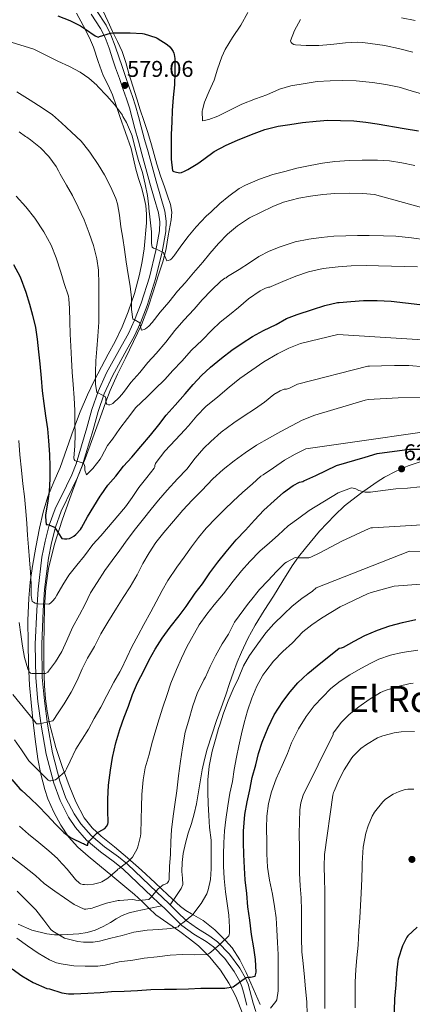
# Model space of a CAD drawing. Extents: x 559859 to 566733, y 719645 to 724334.
# Drawn here: x 563835 to 564008, y 722799 to 723231 of the extents above; entities that cross this region are included whole.
import ezdxf
from ezdxf.enums import TextEntityAlignment as Align

# ---------------------------------------------------------------- set-up
doc = ezdxf.new("R2010")
doc.units = 0
doc.header["$MEASUREMENT"] = 0
doc.linetypes.add('DGN Style 3', pattern=[126.457576, 90.32684, -36.130736])
for name, color, linetype in [('Nivel 21', 7, 'Continuous'), ('Nivel 35', 7, 'Continuous'), ('Nivel 4', 7, 'Continuous'), ('Nivel 41', 7, 'Continuous'), ('Nivel 45', 7, 'Continuous'), ('Nivel 5', 7, 'Continuous'), ('Nivel 57', 7, 'Continuous'), ('Nivel 7', 7, 'Continuous')]:
    doc.layers.add(name, color=color, linetype=linetype)
doc.styles.add('Style-arial', font='arial.shx', dxfattribs={"bigfont": 'arialbig.shx'})
doc.styles.add('Style-times', font='times.shx', dxfattribs={"bigfont": 'timesbig.shx'})

# ---------------------------------------------------------------- blocks, each defined once
blk = doc.blocks.new('5PATER')
at = {"layer": 'Nivel 7', "linetype": 'Continuous', "lineweight": 0}
h = blk.add_hatch(color=53, dxfattribs=at)
edge = h.paths.add_edge_path()
edge.add_ellipse((0, 0), major_axis=(-1.1, -1.11), ratio=0.999422, start_angle=0, end_angle=360)

msp = doc.modelspace()

# ---------------------------------------------------------------- linework, layer by layer
at = {"layer": 'Nivel 21', "color": 7, "linetype": 'Continuous', "lineweight": 0}
for points in [[(563869.096, 723234.833, 574.838), (563873.303, 723228.494, 574.654), (563875.488, 723224.194, 575), (563877.316, 723219.261, 576.277), (563879.018, 723214.145, 577.808), (563880.187, 723210.69, 578.465), (563881.844, 723205.951, 578.922), (563883.499, 723201.202, 579.121), (563884.942, 723197.117, 579.131), (563886.283, 723192.994, 579.137), (563887.537, 723188.397, 579.138), (563888.747, 723183.794, 579.137), (563890.242, 723178.304, 579.077), (563891.739, 723172.818, 578.945), (563893.512, 723166.376, 578.586), (563895.291, 723159.938, 578.177), (563897.186, 723153.353, 578.013), (563899.067, 723146.77, 578.177), (563899.74, 723142.393, 578.476), (563899.605, 723137.92, 578.882), (563898.014, 723129.002, 580), (563895.065, 723117.085, 581.879), (563891.396, 723105.461, 583.784), (563888.452, 723097.848, 585), (563885.652, 723091.884, 585.941), (563882.505, 723086.094, 586.873), (563876.094, 723074.613, 588.737), (563872.477, 723066.692, 590), (563869.838, 723058.882, 591.22), (563867.592, 723050.913, 592.463), (563862.903, 723035.079, 595), (563860.832, 723029.999, 595.895), (563858.454, 723025.055, 596.843), (563853.638, 723015.131, 598.779), (563851.069, 723008.138, 600), (563849.332, 723001.323, 601.027), (563848.011, 722994.48, 601.958), (563846.334, 722980.74, 603.73), (563845.7, 722971.558, 605), (563845.103, 722956.83, 607.306), (563845.336, 722942.164, 610), (563846.268, 722931.924, 612.497), (563847.63, 722921.748, 615), (563849.869, 722909.187, 617.54), (563853.055, 722896.677, 620), (563855.719, 722889.296, 621.409), (563859.289, 722882.337, 622.769), (563862.197, 722878.031, 623.693), (563866.761, 722872.825, 625), (563872.688, 722867.921, 626.729), (563878.835, 722863.451, 628.686), (563882.699, 722860.217, 630), (563889.098, 722854.116, 632.485), (563895.538, 722847.955, 635), (563898.227, 722845.451, 635.227), (563900.923, 722842.946, 635.505), (563901.421, 722842.453, 635.797)], [(563939.041, 722795.618, 655), (563937.828, 722799.216, 653.784), (563936.474, 722804.801, 651.822), (563935.651, 722807.57, 650.872), (563934.514, 722810.258, 650), (563932.018, 722814.652, 648.683), (563927.574, 722820.775, 646.874), (563922.311, 722826.157, 645), (563918.91, 722828.685, 643.826), (563913.472, 722831.967, 641.949), (563908.427, 722835.582, 640), (563904.707, 722839.199, 637.727), (563901.421, 722842.453, 635.797)]]:
    msp.add_polyline3d(points, dxfattribs=at)
at = {"layer": 'Nivel 21', "color": 7, "linetype": 'DGN Style 3', "lineweight": 0}
for points in [[(563866.737, 723233.238, 574.838), (563870.839, 723227.057, 574.654), (563872.875, 723223.051, 575), (563874.629, 723218.317, 576.277), (563876.319, 723213.239, 577.808), (563877.494, 723209.764, 578.465), (563879.156, 723205.013, 578.922), (563880.812, 723200.259, 579.121), (563882.245, 723196.202, 579.131), (563883.554, 723192.179, 579.137), (563884.787, 723187.66, 579.138), (563885.996, 723183.058, 579.137), (563887.495, 723177.555, 579.077), (563888.993, 723172.065, 578.945), (563890.767, 723165.619, 578.586), (563892.551, 723159.165, 578.177), (563894.449, 723152.568, 578.013), (563896.28, 723146.16, 578.177), (563896.886, 723142.218, 578.476), (563896.765, 723138.215, 578.882), (563895.227, 723129.595, 580), (563892.323, 723117.856, 581.879), (563888.708, 723106.404, 583.784), (563885.832, 723098.968, 585), (563883.11, 723093.17, 585.941), (563880.011, 723087.468, 586.873), (563873.552, 723075.901, 588.737), (563869.826, 723067.742, 590), (563867.117, 723059.725, 591.22), (563864.857, 723051.703, 592.463), (563860.213, 723036.023, 595), (563858.228, 723031.155, 595.895), (563855.89, 723026.294, 596.843), (563851.014, 723016.246, 598.779)], [(563901.421, 722842.453, 635.797), (563903.891, 722846.036, 636.067), (563906.363, 722849.618, 636.337), (563906.971, 722851.285, 636.431), (563906.834, 722854.133, 636.512), (563906.603, 722857.026, 636.561), (563906.783, 722860.997, 636.546), (563907.131, 722864.962, 636.561), (563908.124, 722869.49, 636.756), (563909.435, 722873.938, 636.961), (563910.781, 722878.127, 637.09), (563912.043, 722882.338, 637.249), (563913.005, 722886.731, 637.507), (563913.819, 722891.154, 637.777), (563914.651, 722896.428, 638.07), (563915.515, 722901.698, 638.353), (563916.512, 722906.251, 638.576), (563917.739, 722910.754, 638.737), (563919.684, 722917.07, 638.837), (563921.787, 722923.33, 638.929), (563923.811, 722928.923, 639.065), (563925.835, 722934.514, 639.201), (563927.54, 722939.489, 639.321), (563929.243, 722944.466, 639.441), (563930.93, 722948.896, 639.511), (563932.779, 722953.266, 639.409), (563935.565, 722959.341, 639.053), (563938.763, 722965.17, 638.673), (563942.772, 722971.539, 638.278), (563946.795, 722977.906, 637.793), (563950.928, 722984.579, 636.97), (563955.083, 722991.25, 636.033), (563957.863, 722995.169, 635.517), (563960.843, 722998.928, 635), (563967.059, 723006.363, 633.305), (563973.707, 723013.442, 631.457), (563978.026, 723017.456, 630.905), (563984.974, 723022.964, 630.62), (563992.278, 723028.043, 630), (563995.563, 723030.089, 629.262), (564000.608, 723032.719, 627.771), (564006.011, 723035.01, 626.705), (564011.597, 723037.003, 626.215)], [(563851.014, 723016.246, 598.779), (563848.346, 723008.983, 600), (563846.552, 723001.945, 601.027), (563845.197, 722994.923, 601.958), (563843.499, 722981.011, 603.73), (563842.857, 722971.714, 605), (563842.255, 722956.865, 607.306), (563842.491, 722942.012, 610), (563843.438, 722931.606, 612.497), (563844.816, 722921.309, 615), (563847.084, 722908.585, 617.54), (563850.33, 722895.84, 620), (563853.103, 722888.158, 621.409), (563856.834, 722880.885, 622.769), (563859.938, 722876.289, 623.693), (563864.77, 722870.777, 625), (563870.941, 722865.67, 626.729), (563877.082, 722861.205, 628.686), (563880.801, 722858.093, 630), (563887.131, 722852.057, 632.485), (563893.584, 722845.884, 635), (563896.288, 722843.366, 635.227), (563897.788, 722841.972, 635.384)], [(563834.674, 722833.878, 643.064), (563840.803, 722831.336, 641.528), (563847.355, 722829.714, 640.385), (563850.678, 722829.296, 640.191), (563854.003, 722829.268, 640), (563861.344, 722829.715, 639.405), (563864.988, 722830.307, 639.075), (563868.587, 722831.362, 638.689), (563872.026, 722832.9, 638.216), (563875.291, 722834.658, 637.729), (563877.827, 722836.224, 637.377), (563880.427, 722837.714, 637.057), (563883.429, 722838.884, 636.965), (563886.523, 722839.682, 636.833), (563892.156, 722840.827, 636.108), (563897.788, 722841.972, 635.384)], [(563897.788, 722841.972, 635.384), (563898.952, 722840.891, 635.505), (563902.713, 722837.167, 637.727), (563906.595, 722833.392, 640), (563911.905, 722829.587, 641.949), (563917.321, 722826.318, 643.826), (563920.432, 722824.006, 645), (563925.392, 722818.934, 646.874), (563929.621, 722813.108, 648.683), (563931.956, 722808.996, 650), (563932.967, 722806.607, 650.872), (563933.724, 722804.059, 651.822), (563935.09, 722798.424, 653.784)]]:
    msp.add_polyline3d(points, dxfattribs=at)
at = {"layer": 'Nivel 35', "color": 92, "linetype": 'DGN Style 3', "lineweight": 0}
for points in [[(563860.283, 723233.73, 578.001), (563863.285, 723228.316, 578.82), (563866.123, 723222.85, 579.697), (563867.811, 723218.856, 580.049), (563869.854, 723212.584, 580.267), (563872.043, 723206.402, 580.657), (563874.191, 723202.184, 581.666), (563876.219, 723197.89, 582.609), (563877.788, 723193.141, 582.882), (563879.323, 723188.386, 582.993), (563881.868, 723181.368, 583.07), (563884.347, 723174.322, 582.897), (563885.4, 723169.819, 582.376), (563886.363, 723165.298, 581.809), (563887.594, 723161.241, 581.553), (563888.843, 723157.186, 581.297), (563889.879, 723153.276, 580.885), (563890.731, 723149.314, 580.481), (563891.116, 723145.556, 580.354), (563891.051, 723141.778, 580.433), (563890.014, 723130.357, 581.089), (563889.14, 723124.678, 581.633), (563887.979, 723119.026, 582.369), (563885.772, 723110.69, 583.814), (563883.019, 723102.674, 585.505), (563880.352, 723096.122, 587.209), (563877.323, 723089.682, 588.849), (563874.302, 723084.09, 589.625), (563871.275, 723078.498, 590.353), (563868.105, 723072.37, 591.722), (563865.099, 723066.194, 593.057), (563861.938, 723058.717, 594.25), (563859.035, 723051.09, 595.457), (563856.072, 723042.746, 597.113), (563853.131, 723034.402, 598.721), (563850.41, 723028.013, 599.689), (563847.755, 723021.602, 600.641), (563845.733, 723014.723, 601.792), (563844.155, 723007.682, 602.945), (563842.531, 722999.37, 604.001), (563841.099, 722991.058, 605.057), (563840.072, 722984.024, 606.42), (563839.387, 722976.978, 607.777), (563839.051, 722967.147, 609.141), (563839.099, 722957.266, 610.497), (563839.289, 722948.039, 611.882), (563839.739, 722938.834, 613.393), (563840.408, 722931.24, 614.849), (563841.211, 722923.698, 616.513), (563842.253, 722915.072, 618.548), (563843.419, 722906.482, 620.593), (563844.669, 722899.698, 622.246), (563846.411, 722892.978, 623.889), (563847.748, 722888.973, 624.577), (563850.322, 722883.125, 624.999), (563853.467, 722877.426, 625.553), (563856.891, 722872.268, 626.51), (563860.939, 722867.762, 627.649), (563865.458, 722863.735, 628.975), (563876.242, 722854.845, 632.783), (563882.443, 722849.778, 635.057), (563885.746, 722846.918, 636.218), (563889.003, 722844.002, 637.377), (563892.069, 722840.92, 638.527), (563895.147, 722838.018, 639.681), (563900.387, 722834.328, 640.944), (563905.739, 722830.658, 642.241), (563909.893, 722827.531, 644.431), (563913.867, 722824.402, 646.769), (563918.901, 722819.507, 649.156), (563923.515, 722813.682, 651.073), (563927.171, 722808.106, 652.392), (563930.235, 722802.258, 653.697), (563933.431, 722794.495, 655.305)], [(563901.949, 723142.974, 580.049), (563902.147, 723146.451, 579.741), (563901.595, 723149.826, 579.441), (563900.288, 723153.638, 579.179), (563898.939, 723157.442, 579.153), (563897.249, 723162.413, 579.492), (563895.595, 723167.394, 579.873), (563894.431, 723171.699, 580.107), (563893.291, 723176.018, 580.241), (563891.639, 723181.304, 580.25), (563889.947, 723186.578, 580.257), (563888.359, 723191.358, 580.274), (563886.795, 723196.146, 580.289), (563885.084, 723201.672, 580.287), (563883.387, 723207.202, 580.273), (563881.951, 723212.061, 580.255), (563880.347, 723216.882, 580.193), (563878.348, 723221.335, 579.83), (563876.203, 723225.682, 579.185), (563874.12, 723230.163, 578.469), (563872.027, 723234.61, 577.649)], [(563940.907, 722798.642, 656.465), (563937.879, 722805.691, 654.395), (563934.891, 722812.754, 652.321), (563932.077, 722818.314, 650.048), (563928.635, 722823.49, 647.665), (563925.814, 722826.825, 646.461), (563921.039, 722831.397, 644.898), (563915.883, 722835.538, 643.041), (563910.817, 722838.498, 641.017), (563908.278, 722839.913, 640.005), (563905.931, 722841.65, 638.993), (563900.403, 722846.82, 636.354), (563894.891, 722852.018, 633.761), (563888.835, 722857.563, 631.46), (563882.715, 722863.106, 629.425), (563876.956, 722867.835, 627.466), (563871.131, 722872.514, 625.585), (563867.2, 722876.266, 624.989), (563863.771, 722880.642, 624.705), (563860.025, 722887.597, 623.74), (563857.083, 722894.802, 622.657), (563854.039, 722903.074, 621.19), (563851.339, 722911.394, 619.521), (563848.56, 722921.987, 616.719), (563847.509, 722927.34, 615.213), (563846.747, 722932.77, 613.953), (563846.264, 722938.576, 613.12), (563845.978, 722947.429, 612.394), (563845.995, 722956.242, 611.329), (563846.295, 722973.205, 607.793), (563846.882, 722981.636, 605.969), (563848.059, 722990.002, 604.337), (563850.63, 723000.655, 602.502), (563854.043, 723011.186, 600.785), (563857.366, 723020.706, 599.758), (563860.843, 723030.018, 598.273), (563864.115, 723038.194, 596.089), (563871.419, 723058.258, 592.001), (563873.283, 723063.162, 591.265), (563875.147, 723068.066, 590.529), (563878.37, 723075.25, 589.599), (563881.883, 723082.322, 588.753), (563885.366, 723089.651, 587.751), (563888.843, 723096.994, 586.625), (563891.673, 723104.337, 585.186), (563894.075, 723111.81, 583.665), (563896.265, 723118.394, 582.48), (563898.363, 723125.058, 581.569), (563899.666, 723130.492, 581.104), (563900.651, 723136.002, 580.657), (563901.949, 723142.974, 580.049)]]:
    msp.add_polyline3d(points, dxfattribs=at)
at = {"layer": 'Nivel 4', "color": 30, "linetype": 'Continuous', "lineweight": 30, "flags": 128}
for points, elevation in [([(563852.187, 723232.546), (563857.467, 723230.482), (563862.171, 723228.114), (563864.267, 723226.642), (563868.571, 723223.778), (563869.851, 723223.218), (563870.427, 723223.474), (563875.227, 723224.914), (563876.267, 723225.074), (563878.507, 723225.138), (563883.835, 723225.122), (563889.275, 723224.85), (563889.995, 723224.722), (563895.147, 723223.026), (563895.819, 723222.706), (563900.203, 723219.922), (563901.259, 723219.026), (563901.899, 723218.258), (563902.747, 723216.834), (563903.019, 723216.194), (563903.243, 723215.538), (563903.531, 723213.906), (563903.563, 723212.882), (563903.547, 723207.586), (563903.291, 723202.29), (563902.715, 723196.754), (563902.411, 723190.994), (563902.155, 723185.97), (563901.931, 723180.45), (563901.835, 723174.786), (563901.835, 723169.666), (563902.491, 723164.594), (563903.083, 723164.242), (563903.611, 723164.034), (563905.563, 723163.666), (563906.459, 723163.858), (563907.771, 723164.338)], 575), ([(563907.771, 723164.338), (563909.163, 723165.106), (563913.643, 723167.682), (563916.267, 723169.682), (563920.763, 723172.978), (563926.011, 723175.794), (563931.051, 723178.066), (563937.179, 723180.498), (563943.067, 723182.706), (563948.827, 723184.146), (563953.995, 723184.914), (563959.483, 723185.714), (563965.515, 723186.386), (563970.731, 723186.722), (563976.267, 723186.674), (563982.027, 723186.434), (563987.339, 723185.858), (563992.363, 723185.138), (564004.187, 723183.09), (564010.475, 723182.034)], 575), ([(563832.715, 723123.378), (563835.627, 723118.002), (563838.091, 723111.33), (563839.675, 723106.066), (563841.083, 723101.154), (563842.411, 723095.714), (563843.099, 723090.594), (563843.611, 723085.122), (563844.203, 723079.778), (563844.875, 723073.554), (563845.275, 723067.954), (563846.059, 723062.434), (563846.795, 723057.01), (563847.579, 723051.346), (563848.123, 723046.034), (563848.459, 723040.018), (563848.667, 723034.786), (563848.635, 723029.346), (563848.315, 723023.842), (563847.659, 723018.642), (563846.731, 723013.602), (563846.683, 723012.642), (563847.051, 723009.346), (563847.627, 723009.314), (563848.187, 723009.154), (563850.955, 723007.97), (563851.243, 723007.282), (563853.915, 723003.186), (563855.099, 723003.09), (563856.043, 723003.074), (563857.307, 723003.218), (563858.107, 723003.57), (563859.243, 723004.274), (563860.107, 723004.994), (563862.043, 723007.09), (563862.507, 723007.794), (563865.099, 723012.626), (563867.931, 723017.218), (563870.731, 723021.778), (563871.179, 723022.338), (563874.171, 723026.594), (563877.563, 723030.594), (563881.003, 723034.962), (563884.635, 723038.914), (563888.619, 723043.57), (563892.795, 723048.562), (563896.459, 723053.058), (563899.643, 723057.266), (563903.707, 723061.762), (563908.107, 723066.738), (563911.531, 723070.722), (563915.259, 723074.706), (563919.211, 723078.338), (563924.059, 723082.386), (563928.571, 723085.874), (563933.131, 723088.962), (563937.675, 723091.794), (563942.379, 723094.466), (563947.931, 723097.17), (563952.491, 723099.698), (563957.259, 723101.554), (563963.915, 723103.698), (563969.371, 723105.426), (563974.939, 723106.77), (563975.643, 723106.818), (563980.795, 723107.25)], 600), ([(563980.795, 723107.25), (563986.331, 723107.602), (563992.347, 723107.602), (563998.411, 723107.394), (564019.883, 723104.818)], 600), ([(563938.459, 723011.266), (563942.619, 723015.554), (563947.163, 723019.778), (563951.179, 723023.426), (563955.451, 723026.466), (563958.171, 723027.858), (563958.907, 723028.114), (563959.659, 723028.242), (563960.187, 723028.434), (563965.467, 723030.85), (563974.475, 723035.218), (563987.115, 723038.946), (563992.379, 723040.434), (564006.523, 723042.354), (564011.115, 723042.37)], 625), ([(563831.883, 722897.49), (563835.483, 722893.33), (563836.283, 722892.626), (563839.995, 722889.266), (563843.675, 722885.762), (563847.355, 722881.922), (563851.243, 722877.73), (563854.811, 722874.146), (563857.755, 722871.906), (563858.251, 722871.634), (563862.795, 722869.41), (563863.371, 722869.266), (563863.899, 722868.978), (563864.763, 722868.658), (563865.275, 722868.658), (563865.387, 722869.298), (563865.611, 722869.826), (563866.107, 722870.45), (563869.547, 722874.162), (563870.139, 722874.386), (563872.827, 722875.906), (563873.579, 722876.77), (563874.123, 722877.89), (563874.187, 722878.482), (563874.171, 722883.842), (563874.171, 722888.85), (563874.363, 722894.882), (563875.291, 722901.57), (563876.091, 722907.074), (563877.627, 722913.538), (563879.355, 722919.394), (563881.195, 722924.818), (563883.099, 722929.554), (563884.955, 722934.754), (563887.115, 722939.842), (563889.979, 722945.33), (563892.299, 722950.002), (563894.923, 722954.674), (563897.979, 722959.426), (563901.419, 722964.258), (563905.467, 722969.282), (563908.475, 722973.394), (563912.379, 722979.138), (563915.643, 722983.362), (563918.875, 722988.162), (563922.411, 722992.834), (563926.091, 722997.298), (563930.475, 723002.642), (563934.491, 723006.914), (563938.459, 723011.266)], 625), ([(563937.531, 722898.258), (563939.099, 722903.858), (563940.299, 722908.85), (563941.803, 722913.81), (563944.427, 722920.274), (563947.131, 722925.762), (563950.891, 722931.714), (563954.075, 722935.938), (563957.563, 722939.858), (563961.931, 722943.906), (563966.011, 722947.33), (563975.691, 722955.01), (563976.619, 722955.17), (563977.499, 722955.522), (563982.267, 722958.146), (563986.987, 722960.594), (563992.475, 722962.994), (563997.899, 722964.866), (564003.467, 722966.354), (564009.275, 722967.65)], 650), ([(563832.155, 722814.338), (563836.347, 722811.33), (563841.291, 722808.386), (563847.371, 722805.714), (563848.427, 722805.49), (563853.947, 722803.794), (563856.859, 722803.346), (563859.211, 722803.314), (563865.291, 722803.586), (563870.715, 722803.986), (563875.739, 722804.37), (563881.227, 722804.482), (563887.051, 722804.882), (563893.003, 722805.33), (563898.987, 722805.442), (563904.171, 722805.442), (563909.515, 722805.602), (563914.891, 722805.826), (563920.283, 722805.858), (563925.419, 722805.89), (563929.099, 722806.434), (563929.755, 722806.85), (563933.899, 722809.954), (563934.891, 722810.498), (563935.579, 722810.626), (563936.731, 722810.69), (563938.843, 722811.17), (563939.115, 722812.242), (563939.179, 722812.834), (563938.987, 722818.434), (563938.139, 722823.506), (563937.115, 722829.426), (563936.363, 722835.634), (563935.563, 722841.586), (563935.067, 722847.394), (563934.443, 722853.394), (563934.107, 722858.658), (563933.803, 722864.434), (563933.627, 722869.81), (563933.627, 722874.818), (563934.251, 722882.098), (563935.211, 722887.586), (563936.379, 722892.898), (563937.531, 722898.258)], 650), ([(564009.899, 722832.642), (564005.803, 722828.866), (564005.323, 722828.29), (564003.467, 722824.37), (564001.595, 722818.546), (564001.387, 722817.73), (564000.843, 722812.53), (564000.459, 722807.282), (563999.979, 722801.122), (563999.755, 722796.082), (563999.371, 722790.61), (563998.699, 722784.93), (563998.171, 722779.218), (563998.171, 722778.466), (563995.099, 722765.57), (563986.379, 722743.01), (563981.963, 722739.922), (563977.275, 722738.29), (563969.675, 722738.738)], 675)]:
    msp.add_lwpolyline(points, dxfattribs=dict(at, elevation=elevation))
at = {"layer": 'Nivel 5', "color": 30, "linetype": 'Continuous', "lineweight": 0, "flags": 128}
for points, elevation in [([(563935.499, 723234.05), (563932.427, 723228.45), (563928.843, 723223.122), (563925.563, 723217.762), (563924.171, 723214.578), (563922.283, 723209.17), (563920.747, 723204.37), (563918.635, 723199.522), (563916.603, 723194.722), (563915.643, 723191.282), (563915.579, 723190.706), (563915.707, 723186.514), (563916.427, 723186.578), (563918.491, 723187.026), (563922.315, 723188.498), (563927.659, 723191.218), (563932.875, 723193.858), (563938.987, 723196.114), (563943.851, 723197.938), (563949.483, 723200.338), (563954.427, 723201.842), (563960.731, 723202.93), (563965.979, 723203.698), (563971.691, 723204.082), (563977.067, 723204.162), (563983.131, 723204.018), (563990.235, 723203.362), (563996.171, 723202.482), (564001.947, 723201.314), (564007.275, 723199.65), (564012.779, 723198.002)], 570), ([(564002.971, 723231.73), (564009.035, 723230.562)], 560), ([(563958.699, 723230.962), (563956.107, 723226.178), (563954.219, 723221.538), (563954.539, 723220.786), (563954.955, 723220.386), (563955.755, 723220.018), (563956.539, 723219.858), (563961.227, 723219.506), (563966.795, 723219.57), (563971.979, 723219.938), (563978.491, 723220.77), (563983.723, 723221.026), (563986.059, 723220.834), (563995.755, 723219.586), (563996.283, 723219.41), (564001.723, 723218.226), (564008.011, 723216.594)], 565), ([(563831.611, 723221.074), (563841.547, 723217.89), (563852.155, 723212.674), (563857.211, 723210.258), (563861.883, 723207.874), (563865.787, 723205.202), (563869.211, 723202.162), (563869.707, 723201.586), (563873.627, 723197.41), (563877.051, 723193.602), (563880.507, 723188.93), (563880.747, 723188.37), (563882.299, 723185.762), (563884.555, 723180.69), (563884.795, 723179.858), (563886.139, 723174.466), (563887.611, 723169.074), (563889.259, 723163.826), (563890.555, 723158.722), (563891.483, 723153.714), (563892.107, 723148.722), (563892.139, 723148.178), (563892.699, 723143.026), (563893.275, 723137.698), (563893.339, 723132.69), (563893.627, 723130.994), (563894.203, 723130.642), (563894.779, 723130.482), (563898.587, 723128.626), (563898.699, 723128.114), (563900.011, 723124.978), (563900.731, 723125.154), (563901.435, 723125.49), (563901.915, 723125.81), (563902.939, 723126.914), (563903.291, 723127.538), (563905.867, 723131.026), (563909.147, 723135.586), (563912.939, 723139.938), (563917.195, 723144.674), (563919.403, 723146.578), (563923.227, 723150.194), (563927.195, 723153.426), (563931.707, 723156.722), (563934.491, 723158.258), (563940.731, 723160.866), (563946.587, 723162.882), (563951.755, 723164.21), (563957.035, 723165.746), (563962.987, 723166.818), (563968.379, 723167.858), (563973.819, 723168.61), (563980.251, 723169.138), (563985.771, 723169.186), (563992.411, 723169.154), (563997.803, 723168.866), (564003.227, 723168.098), (564008.827, 723166.914)], 580), ([(563834.123, 723199.25), (563840.075, 723195.522), (563845.243, 723192.146), (563849.739, 723189.154), (563853.803, 723185.57), (563858.203, 723181.506), (563862.411, 723177.506), (563865.739, 723173.378), (563866.523, 723172.354), (563869.851, 723167.282), (563872.571, 723162.786), (563875.323, 723157.698), (563877.611, 723152.45), (563878.283, 723150.098), (563879.211, 723145.026), (563879.835, 723139.922), (563880.683, 723134.962), (563881.371, 723129.97), (563882.219, 723124.546), (563882.955, 723118.994), (563883.931, 723113.874), (563884.459, 723108.866), (563884.475, 723103.73), (563885.099, 723099.49), (563885.627, 723099.298), (563888.075, 723097.89), (563888.107, 723097.218), (563888.891, 723094.658), (563890.075, 723094.914), (563890.619, 723095.218), (563892.059, 723096.386), (563893.515, 723098.034), (563897.019, 723102.498), (563900.859, 723106.962), (563904.747, 723111.698), (563908.091, 723115.442), (563911.771, 723119.778), (563915.739, 723124.402), (563918.923, 723128.29), (563922.715, 723132.642), (563926.635, 723136.802), (563930.971, 723140.354), (563936.283, 723143.906), (563941.099, 723146.306), (563946.475, 723148.882), (563951.163, 723150.834), (563957.915, 723152.578), (563963.131, 723153.346), (563968.475, 723154.082), (563973.787, 723154.658), (563980.091, 723154.786), (563986.027, 723154.642), (563991.195, 723154.098), (564051.573, 723137.434)], 585), ([(563835.227, 723181.666), (563837.899, 723179.57), (563838.523, 723179.25), (563840.123, 723178.162), (563844.555, 723174.562), (563848.251, 723170.802), (563851.371, 723166.45), (563852.411, 723164.53), (563853.211, 723163.122), (563855.963, 723158.194), (563858.555, 723153.73), (563861.019, 723148.594), (563863.707, 723143.026), (563865.883, 723137.122), (563867.803, 723131.81), (563869.339, 723125.922), (563870.011, 723120.946), (563870.187, 723114.754), (563870.187, 723108.754), (563870.187, 723103.682), (563870.107, 723098.13), (563869.755, 723091.938), (563869.323, 723086.482), (563868.859, 723081.202), (563868.731, 723076.114), (563868.731, 723070.866), (563869.259, 723067.33), (563869.819, 723067.122), (563873.051, 723065.33), (563873.179, 723064.61), (563873.179, 723063.826), (563873.387, 723062.514), (563873.707, 723062.098), (563874.411, 723061.89), (563874.939, 723061.89), (563875.659, 723062.082), (563876.283, 723062.498), (563879.243, 723065.186), (563881.035, 723067.266), (563884.219, 723071.666), (563888.187, 723076.066), (563891.707, 723080.37), (563895.275, 723084.338), (563899.515, 723089.33), (563903.579, 723094.434), (563907.435, 723098.946), (563911.979, 723103.842), (563915.499, 723107.986), (563919.563, 723112.226), (563923.771, 723116.146), (563925.467, 723117.362), (563925.979, 723117.634), (563926.683, 723118.146), (563931.771, 723121.234), (563936.219, 723124.098), (563940.443, 723126.962), (563944.891, 723129.234), (563949.691, 723131.154), (563956.331, 723133.394), (563962.299, 723134.61), (563967.819, 723135.314), (563973.275, 723135.81), (563978.635, 723136.066), (563983.675, 723136.162), (563988.827, 723136.162), (563995.083, 723136.082), (564000.459, 723135.858), (564007.403, 723135.186), (564013.691, 723134.242)], 590), ([(563833.819, 723153.458), (563838.059, 723148.738), (563842.091, 723143.698), (563845.995, 723137.794), (563849.275, 723131.906), (563851.483, 723126.418), (563853.451, 723120.034), (563854.955, 723115.154), (563856.811, 723109.474), (563857.003, 723108.434), (563857.259, 723104.162), (563857.371, 723098.37), (563857.579, 723092.882), (563857.835, 723087.602), (563858.107, 723081.73), (563858.411, 723076.242), (563858.907, 723070.722), (563859.339, 723064.85)], 595), ([(563859.339, 723064.85), (563859.611, 723059.346), (563859.643, 723053.922), (563859.707, 723048.882), (563859.595, 723043.682), (563859.179, 723038.514), (563859.371, 723037.874), (563859.659, 723037.41), (563860.203, 723037.058), (563860.907, 723036.962), (563862.539, 723036.514), (563863.563, 723036.018), (563863.803, 723035.346), (563863.931, 723034.642), (563864.011, 723033.218), (563864.795, 723031.186), (563865.163, 723031.634), (563867.483, 723033.842), (563870.731, 723037.938), (563871.307, 723038.994), (563874.011, 723044.034), (563875.547, 723046.066), (563876.187, 723046.85), (563879.419, 723051.458), (563882.699, 723055.858), (563886.459, 723060.642), (563891.227, 723065.266), (563894.795, 723068.77), (563899.147, 723072.914), (563902.619, 723076.866), (563906.523, 723080.962), (563910.891, 723085.794), (563915.499, 723090.258), (563919.819, 723094.658), (563923.483, 723098.13), (563927.531, 723101.378), (563931.515, 723104.578), (563935.851, 723108.306), (563940.939, 723111.81), (563943.307, 723113.042), (563944.699, 723113.522), (563945.211, 723113.538), (563945.771, 723113.81), (563950.923, 723115.954), (563956.635, 723118.37), (563962.139, 723120.194), (563968.651, 723121.73), (563975.147, 723122.466), (563980.875, 723122.834), (563987.483, 723122.978), (563992.939, 723122.914), (564009.995, 723122.434)], 595), ([(563839.227, 722999.33), (563839.771, 722993.89), (563840.091, 722988.386), (563840.427, 722983.202), (563840.507, 722978.146), (563840.907, 722975.586), (563841.451, 722975.202), (563842.139, 722974.85), (563842.859, 722974.594), (563843.531, 722974.482), (563848.203, 722974.37), (563848.891, 722974.834), (563849.851, 722975.698), (563850.923, 722977.026), (563851.707, 722978.338), (563854.411, 722982.85), (563857.003, 722987.138), (563860.459, 722991.426), (563863.787, 722995.57), (563867.531, 723000.578), (563870.987, 723004.306), (563874.411, 723008.354), (563878.427, 723013.154), (563881.883, 723017.138), (563884.827, 723021.234), (563887.755, 723025.538), (563891.275, 723029.954), (563894.427, 723034.05), (563894.683, 723034.642), (563894.747, 723035.17), (563895.035, 723036.066), (563895.339, 723036.546), (563899.131, 723041.538), (563903.771, 723046.434), (563907.947, 723050.93), (563909.531, 723052.626), (563913.163, 723056.946), (563917.067, 723061.106), (563922.443, 723065.426), (563927.291, 723069.57), (563932.043, 723073.426), (563937.307, 723077.122), (563942.539, 723080.674), (563948.587, 723084.258), (563953.547, 723086.69), (563958.731, 723088.738), (563975.035, 723092.706), (564028.603, 723089.378)], 605), ([(563837.579, 722950.962), (563838.939, 722946.002), (563839.547, 722944.642), (563840.155, 722944.018), (563840.763, 722943.922), (563841.371, 722943.954), (563846.779, 722943.938), (563847.691, 722944.578), (563848.075, 722945.01), (563851.099, 722949.01), (563853.851, 722953.634), (563856.043, 722958.434), (563858.619, 722964.13), (563861.691, 722969.682), (563864.091, 722974.402), (563866.539, 722979.282), (563869.355, 722983.81), (563872.779, 722989.17), (563876.011, 722993.586), (563879.419, 722998.098), (563882.603, 723002.658), (563886.251, 723007.474), (563889.691, 723011.81), (563893.115, 723016.082), (563896.379, 723020.034), (563900.155, 723024.386), (563904.683, 723029.362), (563908.747, 723033.618), (563912.427, 723038.418), (563916.171, 723042.866), (563919.259, 723045.714), (563923.835, 723049.842), (563929.451, 723053.954), (563933.963, 723056.978), (563938.427, 723059.906), (563942.827, 723063.01), (563947.003, 723066.338), (563949.803, 723068.018), (563951.531, 723068.786), (563952.027, 723068.722), (563952.555, 723068.77), (563953.883, 723069.202), (563957.419, 723070.882), (563988.171, 723078.802), (563988.939, 723078.802), (563994.251, 723078.898), (563999.883, 723079.154), (564000.907, 723079.17), (564006.283, 723079.17), (564013.067, 723078.514)], 610), ([(563832.379, 722934.706), (563835.579, 722930.802), (563838.811, 722926.818), (563842.059, 722922.834), (563842.299, 722922.386), (563842.715, 722921.906), (563843.403, 722921.794), (563844.107, 722921.89), (563849.275, 722922.962), (563849.899, 722923.202), (563850.347, 722923.698), (563852.075, 722926.306), (563854.907, 722930.658), (563858.043, 722935.81), (563860.571, 722940.834), (563862.859, 722945.922), (563865.179, 722950.61), (563868.251, 722955.746), (563871.067, 722961.298), (563874.107, 722966.45), (563877.867, 722972.674), (563880.859, 722977.314), (563883.899, 722981.97), (563886.987, 722987.186), (563889.419, 722992.162), (563892.171, 722996.914), (563895.147, 723001.378), (563898.619, 723005.794), (563902.971, 723010.786), (563907.019, 723015.57), (563911.051, 723020.066), (563915.355, 723024.258), (563920.123, 723029.394), (563924.763, 723033.538), (563929.627, 723037.314), (563934.363, 723040.834), (563939.307, 723044.098), (563945.067, 723047.41), (563950.011, 723050.13), (563959.451, 723055.074), (563964.987, 723057.314), (563987.067, 723063.954), (563988.443, 723064.162), (564001.579, 723064.914), (564011.723, 723065.074)], 615), ([(563833.099, 722914.85), (563836.219, 722910.402), (563839.403, 722905.618), (563840.251, 722904.69), (563844.331, 722900.658), (563847.851, 722897.106), (563848.427, 722896.882), (563849.051, 722896.898), (563851.131, 722897.282), (563851.771, 722897.73), (563855.371, 722900.978), (563856.011, 722902.034), (563857.563, 722905.522), (563860.123, 722910.786), (563862.795, 722915.074), (563865.627, 722919.458), (563868.139, 722924.146), (563870.971, 722929.218), (563873.707, 722934.258), (563876.763, 722940.082), (563879.387, 722944.61), (563879.979, 722945.666), (563882.411, 722950.946), (563884.619, 722955.57), (563887.419, 722960.818), (563889.867, 722965.426), (563892.939, 722970.93), (563895.371, 722975.33), (563897.979, 722980.322), (563900.443, 722984.754), (563904.363, 722990.626), (563907.611, 722994.978), (563910.763, 722999.506), (563913.883, 723003.682), (563917.307, 723007.746), (563921.659, 723012.21), (563925.323, 723015.858), (563929.179, 723019.602), (563933.211, 723023.362), (563937.563, 723027.17), (563941.307, 723030.53), (563942.299, 723031.186), (563946.811, 723034.146), (563951.643, 723037.506), (563956.283, 723040.13), (563960.955, 723042.562), (564034.555, 723053.058)], 620), ([(563835.019, 723046.242), (563835.515, 723039.874), (563836.155, 723033.218), (563836.779, 723027.154), (563837.547, 723021.57), (563838.171, 723015.122), (563838.539, 723009.698), (563838.827, 723004.674), (563839.227, 722999.33)], 605), ([(564011.083, 723025.858), (564005.595, 723025.346), (564000.587, 723024.914), (563994.811, 723024.226), (563989.451, 723023.57), (563987.131, 723023.554), (563986.523, 723023.634), (563984.299, 723024.306), (563982.907, 723024.962), (563981.771, 723025.314), (563981.099, 723025.41), (563975.275, 723023.282), (563962.411, 723015.458), (563957.979, 723012.178), (563953.307, 723008.69), (563948.923, 723004.594), (563945.083, 723001.266), (563940.779, 722997.65), (563936.443, 722993.122), (563932.827, 722989.058)], 630), ([(564016.907, 723009.538), (563990.235, 723007.81), (563989.515, 723007.81), (563988.763, 723007.586), (563976.859, 723001.97), (563967.211, 722996.882), (563963.227, 722994.93), (563962.379, 722994.658), (563957.627, 722994.658), (563956.379, 722994.818), (563952.491, 722992.866), (563951.851, 722992.386), (563948.075, 722988.706), (563944.523, 722984.77), (563940.683, 722980.802), (563936.763, 722975.81), (563935.819, 722974.85), (563931.707, 722969.25), (563929.771, 722966.45), (563927.051, 722961.17), (563924.235, 722956.898), (563921.419, 722951.714), (563919.019, 722947.01), (563916.923, 722942.386), (563916.283, 722941.122), (563913.323, 722935.202), (563911.371, 722929.698)], 635), ([(564038.283, 722996.834), (564006.459, 722997.666), (563965.483, 722981.554), (563963.883, 722980.098), (563959.243, 722976.85), (563954.987, 722973.506), (563951.291, 722970.002), (563946.939, 722965.666), (563943.499, 722961.778), (563939.883, 722957.01), (563936.251, 722951.81), (563933.707, 722947.266), (563931.515, 722941.954), (563929.115, 722937.01), (563926.939, 722931.874), (563924.859, 722926.594), (563923.307, 722921.394), (563922.635, 722919.794), (563921.323, 722914.946), (563919.835, 722909.922), (563918.555, 722903.298), (563918.059, 722897.298), (563917.995, 722891.874), (563918.107, 722886.722), (563918.379, 722881.65)], 640), ([(563932.827, 722989.058), (563929.179, 722984.434), (563924.939, 722978.962), (563920.827, 722974.098), (563917.499, 722969.922), (563914.123, 722965.25), (563908.795, 722955.682), (563906.507, 722950.61), (563904.187, 722945.682), (563901.723, 722939.682), (563899.963, 722934.354), (563898.171, 722929.202), (563896.587, 722924.034), (563895.099, 722919.154), (563893.483, 722913.282), (563892.235, 722908.338), (563890.555, 722902.594), (563889.563, 722897.202), (563889.083, 722890.866), (563888.811, 722885.442), (563888.699, 722879.922), (563888.523, 722873.714), (563888.427, 722872.546), (563887.259, 722867.842), (563886.907, 722867.058), (563884.859, 722863.378), (563884.411, 722862.77), (563883.163, 722861.522), (563879.035, 722858.434), (563878.523, 722858.082), (563878.203, 722857.618), (563874.315, 722854.338), (563873.643, 722853.81), (563871.531, 722852.562), (563870.731, 722852.226), (563867.739, 722851.506), (563865.003, 722851.25), (563863.899, 722851.282), (563863.195, 722851.394), (563862.171, 722851.698), (563861.595, 722851.986), (563859.915, 722853.522), (563856.187, 722858.034), (563852.427, 722862.194), (563851.979, 722862.738), (563848.155, 722866.114), (563843.739, 722869.826), (563839.291, 722873.394), (563835.371, 722876.962)], 630), ([(564023.275, 722984.034), (563999.819, 722982.242), (563989.739, 722979.522), (563988.091, 722978.962), (563976.107, 722973.17), (563967.851, 722968.178), (563963.579, 722965.298), (563959.627, 722962.162), (563955.131, 722957.442), (563950.875, 722953.65), (563946.843, 722949.314), (563943.451, 722944.978), (563942.139, 722943.218), (563939.531, 722938.322), (563937.339, 722933.138), (563935.387, 722927.49), (563933.947, 722922.322), (563932.731, 722917.426), (563931.659, 722912.226), (563930.571, 722907.218), (563929.579, 722901.762), (563928.843, 722896.562), (563927.691, 722891.426), (563926.779, 722885.842), (563925.851, 722879.874), (563925.323, 722874.882), (563925.083, 722869.698), (563924.923, 722864.578), (563924.891, 722859.33), (563925.211, 722853.906), (563925.691, 722848.05), (563926.427, 722842.978), (563927.227, 722837.954), (563927.499, 722832.546), (563927.435, 722830.162), (563927.307, 722829.314), (563927.163, 722828.834), (563923.499, 722825.314), (563919.371, 722821.618), (563918.795, 722821.138), (563918.251, 722820.882), (563917.499, 722820.658), (563912.219, 722820.402), (563906.891, 722820.61), (563901.403, 722820.306), (563895.739, 722819.618)], 645), ([(563835.115, 722966.322), (563835.867, 722961.074), (563836.651, 722955.954), (563837.579, 722950.962)], 610), ([(563945.563, 722797.138), (563947.899, 722800.066), (563948.219, 722800.658), (563948.827, 722804.674), (563948.827, 722809.762), (563948.827, 722815.138), (563948.811, 722820.642), (563948.635, 722825.938), (563948.267, 722831.378), (563947.963, 722836.754), (563947.307, 722841.746), (563946.331, 722847.122), (563945.083, 722853.25), (563944.251, 722858.962), (563943.899, 722864.738), (563943.851, 722870.05), (563943.787, 722876.082), (563943.851, 722881.298), (563944.667, 722886.818), (563945.947, 722892.05), (563947.979, 722897.682), (563950.667, 722903.554), (563952.907, 722908.77), (563954.795, 722913.57), (563957.787, 722919.682), (563961.227, 722925.042), (563964.699, 722929.682), (563968.283, 722933.618), (563971.995, 722937.33), (563976.043, 722940.626), (563980.331, 722943.41), (563985.195, 722946.114), (563989.803, 722948.61), (563993.051, 722950.21), (563998.203, 722951.954), (564003.291, 722953.202), (564010.219, 722954.178)], 655), ([(563961.627, 722794.274), (563961.451, 722799.89), (563960.939, 722805.506), (563960.363, 722810.642), (563959.819, 722816.626), (563959.323, 722821.762), (563959.179, 722827.762), (563959.179, 722832.914), (563959.147, 722839.986), (563958.971, 722845.458), (563958.555, 722850.738), (563958.267, 722856.354), (563958.251, 722861.474), (563958.251, 722867.25), (563958.123, 722873.522), (563958.187, 722878.914), (563958.331, 722884.146), (563958.859, 722887.234), (563959.851, 722890.482), (563973.035, 722917.202), (563973.035, 722917.73), (563973.483, 722918.37), (563976.731, 722922.594), (563980.075, 722925.954), (563984.283, 722929.314), (563988.763, 722932.594), (563993.723, 722935.65), (563995.771, 722936.53), (564001.467, 722938.274), (564006.747, 722939.602), (564008.155, 722939.73)], 660), ([(563911.371, 722929.698), (563909.499, 722923.074), (563908.059, 722918.178), (563906.923, 722911.298), (563906.011, 722905.41), (563905.163, 722898.978), (563904.315, 722892.45), (563903.547, 722886.45), (563902.827, 722881.33), (563902.059, 722875.298), (563901.691, 722870.242), (563901.547, 722864.61), (563901.147, 722859.234), (563901.035, 722854.13), (563900.987, 722853.474), (563900.731, 722852.674), (563900.123, 722851.986), (563899.259, 722851.522), (563898.363, 722851.234), (563896.235, 722849.378), (563892.843, 722845.522), (563892.155, 722844.69), (563887.771, 722844.37), (563886.459, 722844.498), (563885.819, 722844.642), (563884.843, 722844.722), (563879.275, 722844.386), (563878.683, 722844.338), (563873.579, 722843.09), (563867.963, 722841.234), (563867.243, 722841.01), (563864.379, 722840.498), (563863.707, 722840.482), (563859.291, 722842.546), (563855.147, 722845.474), (563850.779, 722848.37), (563846.219, 722851.81), (563842.363, 722855.282), (563836.811, 722859.666), (563831.835, 722863.506)], 635), ([(563969.355, 722796.898), (563969.387, 722802.098), (563969.371, 722808.066), (563969.387, 722813.106), (563969.387, 722819.858), (563969.387, 722825.442), (563969.355, 722831.01), (563969.323, 722836.194), (563969.307, 722841.666), (563969.291, 722848.338), (563969.243, 722853.842), (563969.131, 722859.218), (563969.195, 722864.498), (563972.843, 722890.514), (563973.211, 722891.778), (563973.451, 722892.322), (563975.467, 722897.154), (563977.899, 722901.682), (563980.859, 722906.45), (563981.659, 722907.442), (563985.195, 722911.042), (563987.595, 722912.834), (563992.427, 722915.634), (563994.795, 722916.578), (563999.867, 722917.922), (564002.843, 722918.306), (564008.667, 722918.45)], 665), ([(563982.603, 722797.17), (563982.603, 722803.106), (563982.651, 722808.482), (563982.939, 722814.002), (563983.467, 722819.122), (563983.947, 722824.658), (563984.331, 722831.09), (563984.667, 722836.77), (563984.971, 722842.178), (563985.339, 722847.522), (563985.547, 722853.778), (563985.707, 722859.218), (563985.771, 722860.722), (563986.235, 722867.778), (563987.403, 722873.938), (563988.315, 722877.138), (563990.171, 722881.378), (563991.195, 722883.042), (563994.827, 722887.586), (563995.995, 722888.818), (563999.339, 722891.026), (564001.979, 722892.226), (564004.667, 722893.026), (564005.771, 722893.202), (564008.427, 722893.218)], 670), ([(563918.379, 722881.65), (563918.763, 722876.354), (563919.387, 722870.738), (563919.499, 722865.09), (563919.483, 722858.258), (563919.147, 722853.506), (563918.203, 722848.962), (563917.611, 722847.218), (563915.131, 722842.962), (563911.419, 722838.162), (563910.939, 722837.666), (563906.827, 722834.418), (563906.299, 722834.082), (563905.291, 722833.234), (563904.955, 722832.786), (563901.723, 722831.986), (563896.315, 722831.538), (563891.307, 722831.234), (563885.531, 722830.386), (563880.347, 722829.01), (563875.387, 722827.778), (563870.411, 722826.53), (563867.611, 722826.098), (563863.483, 722826.034), (563860.891, 722826.338), (563855.723, 722827.618), (563855.019, 722827.842), (563849.931, 722830.914), (563849.035, 722831.602), (563846.043, 722835.65), (563842.523, 722840.226), (563838.427, 722844.306), (563834.299, 722848.482)], 640), ([(563895.739, 722819.618), (563890.059, 722818.978), (563885.051, 722818.194), (563879.115, 722817.33), (563872.971, 722815.986), (563869.675, 722815.57), (563864.107, 722815.57), (563859.211, 722815.666), (563853.595, 722816.498), (563851.499, 722817.026), (563848.443, 722818.29), (563843.483, 722821.218), (563838.811, 722824.482), (563834.187, 722827.842)], 645)]:
    msp.add_lwpolyline(points, dxfattribs=dict(at, elevation=elevation))
at = {"layer": 'Nivel 57', "color": 92, "linetype": 'DGN Style 3', "lineweight": 0}
for points in [[(563933.431, 722794.495, 655.305), (563930.235, 722802.258, 653.697), (563927.171, 722808.106, 652.392), (563923.515, 722813.682, 651.073), (563918.901, 722819.507, 649.156), (563913.867, 722824.402, 646.769), (563909.893, 722827.531, 644.431), (563905.739, 722830.658, 642.241), (563900.387, 722834.328, 640.944), (563895.147, 722838.018, 639.681), (563892.069, 722840.92, 638.527), (563889.003, 722844.002, 637.377), (563885.746, 722846.918, 636.218), (563882.443, 722849.778, 635.057), (563876.242, 722854.845, 632.783), (563865.458, 722863.735, 628.975), (563860.939, 722867.762, 627.649), (563856.891, 722872.268, 626.51), (563853.467, 722877.426, 625.553), (563850.322, 722883.125, 624.999), (563847.748, 722888.973, 624.577), (563846.411, 722892.978, 623.889), (563844.669, 722899.698, 622.246), (563843.419, 722906.482, 620.593), (563842.253, 722915.072, 618.548), (563841.211, 722923.698, 616.513), (563840.408, 722931.24, 614.849), (563839.739, 722938.834, 613.393), (563839.289, 722948.039, 611.882), (563839.099, 722957.266, 610.497), (563839.051, 722967.147, 609.141), (563839.387, 722976.978, 607.777), (563840.072, 722984.024, 606.42), (563841.099, 722991.058, 605.057), (563842.531, 722999.37, 604.001), (563844.155, 723007.682, 602.945), (563845.733, 723014.723, 601.792), (563847.755, 723021.602, 600.641), (563850.41, 723028.013, 599.689), (563853.131, 723034.402, 598.721), (563856.072, 723042.746, 597.113), (563859.035, 723051.09, 595.457), (563861.938, 723058.717, 594.25), (563865.099, 723066.194, 593.057), (563868.105, 723072.37, 591.722), (563871.275, 723078.498, 590.353), (563874.302, 723084.09, 589.625), (563877.323, 723089.682, 588.849), (563880.352, 723096.122, 587.209), (563883.019, 723102.674, 585.505), (563885.772, 723110.69, 583.814), (563887.979, 723119.026, 582.369), (563889.14, 723124.678, 581.633), (563890.014, 723130.357, 581.089), (563891.051, 723141.778, 580.433), (563891.116, 723145.556, 580.354), (563890.731, 723149.314, 580.481), (563889.879, 723153.276, 580.885), (563888.843, 723157.186, 581.297), (563887.594, 723161.241, 581.553), (563886.363, 723165.298, 581.809), (563885.4, 723169.819, 582.376), (563884.347, 723174.322, 582.897), (563881.868, 723181.368, 583.07), (563879.323, 723188.386, 582.993), (563877.788, 723193.141, 582.882), (563876.219, 723197.89, 582.609), (563874.191, 723202.184, 581.666), (563872.043, 723206.402, 580.657), (563869.854, 723212.584, 580.267), (563867.811, 723218.856, 580.049), (563866.123, 723222.85, 579.697), (563863.285, 723228.316, 578.82), (563860.283, 723233.73, 578.001)], [(563872.027, 723234.61, 577.649), (563874.12, 723230.163, 578.469), (563876.203, 723225.682, 579.185), (563878.348, 723221.335, 579.83), (563880.347, 723216.882, 580.193), (563881.951, 723212.061, 580.255), (563883.387, 723207.202, 580.273), (563885.084, 723201.672, 580.287), (563886.795, 723196.146, 580.289), (563888.359, 723191.358, 580.274), (563889.947, 723186.578, 580.257), (563891.639, 723181.304, 580.25), (563893.291, 723176.018, 580.241), (563894.431, 723171.699, 580.107), (563895.595, 723167.394, 579.873), (563897.249, 723162.413, 579.492), (563898.939, 723157.442, 579.153), (563900.288, 723153.638, 579.179), (563901.595, 723149.826, 579.441), (563902.147, 723146.451, 579.741), (563901.949, 723142.974, 580.049), (563900.651, 723136.002, 580.657), (563899.666, 723130.492, 581.104), (563898.363, 723125.058, 581.569), (563896.265, 723118.394, 582.48), (563894.075, 723111.81, 583.665), (563891.673, 723104.337, 585.186), (563888.843, 723096.994, 586.625), (563885.366, 723089.651, 587.751), (563881.883, 723082.322, 588.753), (563878.37, 723075.25, 589.599), (563875.147, 723068.066, 590.529), (563873.283, 723063.162, 591.265), (563871.419, 723058.258, 592.001), (563864.115, 723038.194, 596.089), (563860.843, 723030.018, 598.273), (563857.366, 723020.706, 599.758), (563854.043, 723011.186, 600.785), (563850.63, 723000.655, 602.502), (563848.059, 722990.002, 604.337), (563846.882, 722981.636, 605.969), (563846.295, 722973.205, 607.793), (563845.995, 722956.242, 611.329), (563845.978, 722947.429, 612.394), (563846.264, 722938.576, 613.12), (563846.747, 722932.77, 613.953), (563847.509, 722927.34, 615.213), (563848.56, 722921.987, 616.719), (563851.339, 722911.394, 619.521), (563854.039, 722903.074, 621.19), (563857.083, 722894.802, 622.657), (563860.025, 722887.597, 623.74), (563863.771, 722880.642, 624.705), (563867.2, 722876.266, 624.989), (563871.131, 722872.514, 625.585), (563876.956, 722867.835, 627.466), (563882.715, 722863.106, 629.425), (563888.835, 722857.563, 631.46), (563894.891, 722852.018, 633.761), (563900.403, 722846.82, 636.354), (563905.931, 722841.65, 638.993), (563908.278, 722839.913, 640.005), (563910.817, 722838.498, 641.017), (563915.883, 722835.538, 643.041), (563921.039, 722831.397, 644.898), (563925.814, 722826.825, 646.461), (563928.635, 722823.49, 647.665), (563932.077, 722818.314, 650.048), (563934.891, 722812.754, 652.321), (563937.879, 722805.691, 654.395), (563940.907, 722798.642, 656.465)]]:
    msp.add_polyline3d(points, dxfattribs=at)

# ---------------------------------------------------------------- block references
at = {"layer": 'Nivel 7', "color": 53, "linetype": 'Continuous', "lineweight": 0}
for p in [(563881.579, 723202.018, 579.056), (564003.058, 723033.758, 627.288), (564007.595, 722862.354, 672.248)]:
    msp.add_blockref('5PATER', p, dxfattribs=at)

# ---------------------------------------------------------------- texts
at = {"layer": 'Nivel 41', "color": 7, "linetype": 'Continuous', "lineweight": 0, "style": 'Style-arial'}
for s, p in [('579.06', (563882.54, 723205.768, 579.056)), ('627.29', (564004.02, 723037.508, 627.288))]:
    msp.add_text(s, height=7, dxfattribs=at).set_placement(p)
at = {"layer": 'Nivel 45', "color": 7, "linetype": 'Continuous', "lineweight": 0, "style": 'Style-times'}
msp.add_text('El Robledo', height=11.5, dxfattribs=at).set_placement((564018.864, 722932.748, 656.316), align=Align.MIDDLE_CENTER)

doc.saveas('drawing.dxf')
